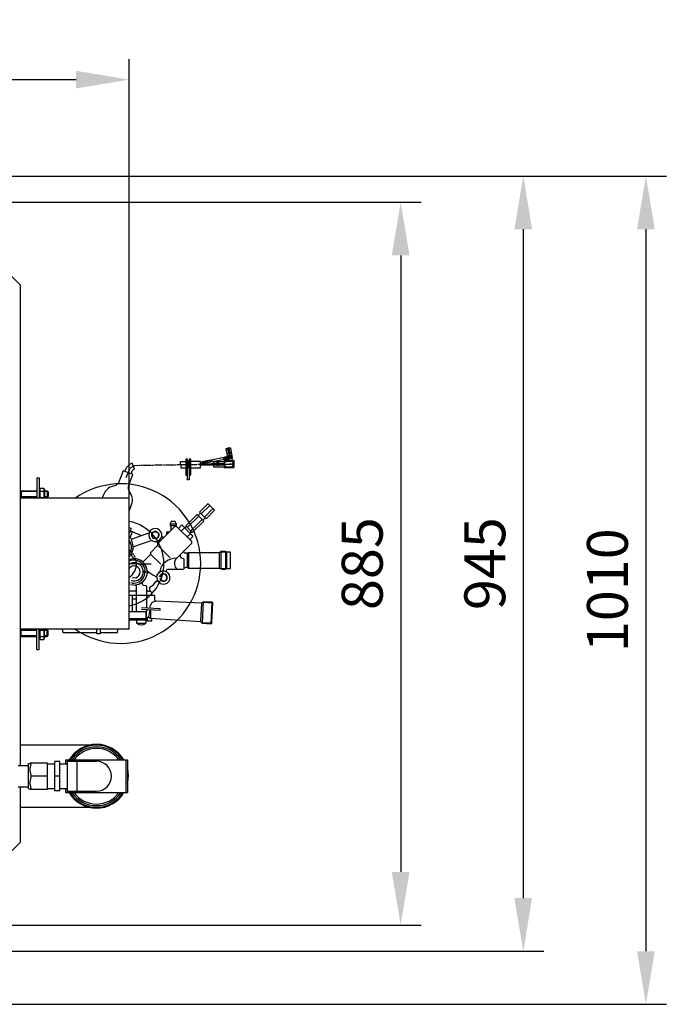
# Model space of a CAD drawing. Units: millimetres. Extents: x -430 to 3042, y 12953 to 16598.
# Drawn here: x 2251 to 3042, y 12956 to 14160 of the extents above; entities that cross this region are included whole.
import ezdxf

# ---------------------------------------------------------------- set-up
doc = ezdxf.new("R2010")
doc.units = ezdxf.units.MM
for name, color, linetype, lineweight in [('AM_5', 3, 'Continuous', 25), ('anbauteile dünn', 3, 'Continuous', 25), ('körperlinien dünn', 1, 'Continuous', 25)]:
    doc.layers.add(name, color=color, linetype=linetype, lineweight=lineweight)
doc.styles.get("Standard").update_dxf_attribs({"font": 'ARIAL.TTF'})
doc.dimstyles.new('AM_DIN$0', dxfattribs={"dimtxt": 50, "dimasz": 65, "dimexe": 25, "dimexo": 1, "dimgap": 15, "dimtad": 1, "dimdec": 0, "dimdsep": 46, "dimtxsty": 'STANDARD', "dimcen": 0, "dimclrd": 256, "dimclre": 256, "dimclrt": 2, "dimadec": 0, "dimazin": 2, "dimtp": 0.1, "dimtm": 0.1, "dimtfac": 0.71, "dimtdec": 0, "dimtmove": 0, "dimatfit": 3, "dimfxl": 1, "dimlwd": -1, "dimlwe": -1, "dimarcsym": 0})

# ---------------------------------------------------------------- blocks, each defined once
blk = doc.blocks.new('*D970')
at = {"layer": 'AM_5'}
for p, q in [((2152.1, 13936.6), (2742.3, 13936.6)), ((2717.3, 13871.6), (2717.3, 13117.6)), ((2152.1, 13052.6), (2742.3, 13052.6))]:
    blk.add_line(p, q, dxfattribs=at)
for points in [[(2706.4, 13871.6), (2728.1, 13871.6), (2717.3, 13936.6)], [(2706.4, 13117.6), (2728.1, 13117.6), (2717.3, 13052.6)]]:
    blk.add_solid(points, dxfattribs=at)
at = {"layer": 'DEFPOINTS', "color": 0}
for p in [(2151.1, 13936.6), (2151.1, 13052.6), (2717.3, 13052.6)]:
    blk.add_point(p, dxfattribs=at)
at = {"layer": 'AM_5', "color": 2, "insert": (2676.7, 13494.6), "char_height": 50, "attachment_point": 5, "rotation": 90}
blk.add_mtext('885', dxfattribs=at)
blk = doc.blocks.new('*D971')
at = {"layer": 'AM_5'}
for p, q in [((1557, 13968.6), (2892.3, 13968.6)), ((2867.3, 13903.6), (2867.3, 13085.6)), ((1554.2, 13020.6), (2892.3, 13020.6))]:
    blk.add_line(p, q, dxfattribs=at)
for points in [[(2856.4, 13903.6), (2878.1, 13903.6), (2867.3, 13968.6)], [(2856.4, 13085.6), (2878.1, 13085.6), (2867.3, 13020.6)]]:
    blk.add_solid(points, dxfattribs=at)
at = {"layer": 'DEFPOINTS', "color": 0}
for p in [(1556, 13968.6), (1553.2, 13020.6), (2867.3, 13020.6)]:
    blk.add_point(p, dxfattribs=at)
at = {"layer": 'AM_5', "color": 2, "insert": (2826.7, 13494.6), "char_height": 50, "attachment_point": 5, "rotation": 90}
blk.add_mtext('945', dxfattribs=at)
blk = doc.blocks.new('*D972')
at = {"layer": 'AM_5'}
for p, q in [((1557, 13968.6), (3042.3, 13968.6)), ((3017.3, 13903.6), (3017.3, 13020.6)), ((1425.5, 12955.6), (3042.3, 12955.6))]:
    blk.add_line(p, q, dxfattribs=at)
for points in [[(3006.4, 13903.6), (3028.1, 13903.6), (3017.3, 13968.6)], [(3006.4, 13020.6), (3028.1, 13020.6), (3017.3, 12955.6)]]:
    blk.add_solid(points, dxfattribs=at)
at = {"layer": 'DEFPOINTS', "color": 0}
for p in [(1556, 13968.6), (1424.5, 12955.6), (3017.3, 12955.6)]:
    blk.add_point(p, dxfattribs=at)
at = {"layer": 'AM_5', "color": 2, "insert": (2976.7, 13462.1), "char_height": 50, "attachment_point": 5, "rotation": 90}
blk.add_mtext('1010', dxfattribs=at)
blk = doc.blocks.new('*D959')
at = {"layer": 'AM_5'}
for p, q in [((465.2, 13575.6), (465.2, 14111.6)), ((2385.2, 13575.6), (2385.2, 14111.6)), ((530.2, 14086.6), (2320.2, 14086.6))]:
    blk.add_line(p, q, dxfattribs=at)
for points in [[(530.2, 14097.4), (530.2, 14075.8), (465.2, 14086.6)], [(2320.2, 14097.4), (2320.2, 14075.8), (2385.2, 14086.6)]]:
    blk.add_solid(points, dxfattribs=at)
at = {"layer": 'DEFPOINTS', "color": 0}
for p in [(2385.2, 14086.6), (465.2, 13574.6), (2385.2, 13574.6)]:
    blk.add_point(p, dxfattribs=at)
at = {"layer": 'AM_5', "color": 2, "insert": (1273.9, 14127.1), "char_height": 50, "attachment_point": 5}
blk.add_mtext('1920', dxfattribs=at)

msp = doc.modelspace()

# ---------------------------------------------------------------- linework, layer by layer
at = {"layer": 'anbauteile dünn'}
for p, q in [((2505.7, 13635.2), (2503.5, 13635.2)), ((2503.5, 13635.2), (2505.6, 13625)), ((2505.3, 13635.2), (2505.6, 13635.2)), ((2505.6, 13635.2), (2506.8, 13629.2)), ((2509.5, 13635.9), (2505.7, 13635.9)), ((2505.7, 13635.9), (2505.7, 13635.2)), ((2507, 13632.3), (2506.2, 13636.5)), ((2507, 13632), (2507.8, 13632.8)), ((2507.1, 13635.9), (2508.4, 13629.7)), ((2511.5, 13624.1), (2509.5, 13635.9)), ((2456.5, 13622.5), (2454.4, 13622.5)), ((2454.4, 13622.5), (2454.4, 13603)), ((2456.5, 13597), (2456.5, 13622.5)), ((2460.5, 13622.5), (2458.5, 13622.5)), ((2458.5, 13622.5), (2458.5, 13597)), ((2460.5, 13603.1), (2460.5, 13622.5)), ((2484.3, 13621.1), (2472.4, 13618.8)), ((2485.3, 13619.3), (2484.3, 13621.1)), ((2501.5, 13624.5), (2485.4, 13621.3)), ((2485.4, 13621.3), (2487, 13619.6)), ((2487, 13619.6), (2502.3, 13622.6)), ((2501, 13623.4), (2500.1, 13624.2)), ((2500.5, 13622.9), (2501, 13623.4)), ((2501, 13622.4), (2500.5, 13622.9)), ((2501, 13624.3), (2501.5, 13623.7)), ((2501, 13623.4), (2501.4, 13623.9)), ((2501.5, 13622.9), (2501, 13623.4)), ((2502, 13623.4), (2501, 13622.4)), ((2501.4, 13623.9), (2501.9, 13623.3)), ((2501.5, 13623.7), (2501.5, 13624.5)), ((2502.4, 13622.6), (2501.5, 13622.9)), ((2501.7, 13624.3), (2501.7, 13624.5)), ((2502, 13625.3), (2505.5, 13625.4)), ((2502, 13623.5), (2502, 13625.3)), ((2505, 13624.2), (2502, 13623.5)), ((2502.6, 13622.2), (2502, 13623.4)), ((2502.1, 13623.2), (2502.1, 13623.6)), ((2504.2, 13622.2), (2502.6, 13622.2)), ((2504.1, 13625.4), (2504.2, 13622.2)), ((2504.3, 13624.8), (2504.2, 13624.8)), ((2504.2, 13623.6), (2504.7, 13623.6)), ((2504.2, 13622.6), (2506.8, 13622.6)), ((2504.9, 13625), (2504.3, 13624.8)), ((2504.3, 13624.8), (2504.9, 13624.2)), ((2506.2, 13623.8), (2504.6, 13622.9)), ((2505.1, 13623.2), (2504.6, 13623.7)), ((2504.6, 13623.7), (2505.3, 13623.7)), ((2506.8, 13629.2), (2504.8, 13628.9)), ((2504.9, 13624.9), (2504.9, 13625.4)), ((2505.2, 13624.5), (2504.9, 13625)), ((2504.9, 13624.1), (2505.2, 13624.5)), ((2505.3, 13623.7), (2504.9, 13624.1)), ((2505.6, 13624.8), (2505, 13624.8)), ((2506.6, 13625.1), (2505.1, 13623.9)), ((2505.1, 13623.9), (2505.5, 13623.4)), ((2505.5, 13624.2), (2505.2, 13624.5)), ((2505.7, 13622.8), (2505.4, 13622.8)), ((2505.5, 13625.5), (2505.7, 13625.5)), ((2509.8, 13625.1), (2505.5, 13624.2)), ((2505.5, 13624.2), (2505.7, 13623.9)), ((2505.5, 13623.4), (2506, 13623.1)), ((2505.6, 13625.1), (2507, 13625.1)), ((2505.6, 13625), (2505.9, 13625)), ((2505.7, 13623.9), (2506.2, 13624.1)), ((2505.8, 13623.9), (2505.8, 13623.6)), ((2506, 13623.1), (2506, 13622.9)), ((2506, 13622.9), (2507, 13622.5)), ((2506.2, 13632.3), (2507, 13632.3)), ((2506.2, 13623.8), (2506.2, 13623.8)), ((2506.4, 13622.7), (2506.2, 13623.8)), ((2507.3, 13624.1), (2506.3, 13627.4)), ((2506.3, 13627.4), (2506.8, 13627.4)), ((2506.8, 13627.4), (2509.6, 13627.9)), ((2506.8, 13625.9), (2509.7, 13625.9)), ((2508.1, 13626.7), (2507, 13632)), ((2507, 13622.5), (2507.6, 13623.7)), ((2507.1, 13632.3), (2507.1, 13632)), ((2507.6, 13623.7), (2507.3, 13624.1)), ((2507.6, 13623.8), (2510.1, 13623.8)), ((2508.4, 13629.7), (2510.6, 13629.7)), ((2509.6, 13627.9), (2509.9, 13623.8)), ((2510.1, 13623.8), (2510.6, 13623.3)), ((2510.6, 13623.3), (2511.5, 13623.4)), ((2511.5, 13623.4), (2511.5, 13624.1)), ((2385.4, 13610.2), (2381.2, 13599.4)), ((2387.4, 13612.5), (2386.2, 13610.9)), ((2388.5, 13613.1), (2388.3, 13612.8)), ((2391.1, 13614.2), (2388.5, 13613.1)), ((2391.7, 13610.4), (2388.8, 13617.6)), ((2398, 13614.5), (2391.1, 13614.2)), ((2401, 13614.5), (2399, 13614.5)), ((2412, 13614.7), (2402, 13614.7)), ((2415, 13614.7), (2413, 13614.7)), ((2426, 13614.9), (2416, 13614.9)), ((2429, 13615), (2427, 13615)), ((2440, 13615.1), (2430, 13615.1)), ((2443, 13615.2), (2441, 13615.2)), ((2454, 13615.4), (2444, 13615.4)), ((2447.9, 13615.4), (2448, 13616.7)), ((2448, 13616.7), (2448.1, 13619.4)), ((2448.1, 13619.4), (2457, 13619.4)), ((2457, 13611.4), (2448.5, 13611.4)), ((2457.5, 13615.5), (2455, 13615.5)), ((2456.5, 13620.5), (2458.5, 13620.5)), ((2457, 13619.4), (2457, 13611.4)), ((2457.6, 13611.9), (2457, 13611.9)), ((2457.2, 13619.1), (2457.2, 13619.2)), ((2457.7, 13619.7), (2457.3, 13612.3)), ((2457.3, 13612.3), (2457.9, 13611.7)), ((2457.4, 13619.3), (2457.4, 13611.9)), ((2472.4, 13619.7), (2457.7, 13619.7)), ((2457.9, 13611.7), (2472.4, 13611.7)), ((2468, 13615.6), (2458.5, 13615.6)), ((2471, 13615.8), (2469, 13615.8)), ((2472.4, 13611.7), (2472.4, 13619.7)), ((2472.4, 13616.9), (2484.3, 13616.9)), ((2472.4, 13615.8), (2477, 13615.8)), ((2484.5, 13614.9), (2472.4, 13614.9)), ((2483.4, 13619.9), (2473.5, 13618)), ((2473.5, 13617), (2485.3, 13619.3)), ((2484.3, 13616.9), (2484.5, 13614.9)), ((2484.5, 13620.3), (2484.5, 13620)), ((2494.7, 13616.1), (2485, 13616.1)), ((2485.7, 13615.1), (2485.7, 13617.1)), ((2485.7, 13617.1), (2492.4, 13617.1)), ((2492.4, 13615.1), (2485.7, 13615.1)), ((2501.5, 13619.2), (2488.5, 13619.2)), ((2488.5, 13619.2), (2488.5, 13613.2)), ((2488.5, 13613.2), (2501.5, 13613.2)), ((2492.4, 13614.5), (2492.4, 13617.8)), ((2492.4, 13617.8), (2494.4, 13617.8)), ((2494.4, 13614.5), (2492.4, 13614.5)), ((2494.4, 13617.8), (2495.2, 13617.3)), ((2495.5, 13615.2), (2494.4, 13614.5)), ((2494.7, 13614.7), (2494.7, 13617.6)), ((2495.3, 13616.6), (2494.7, 13616.6)), ((2495.3, 13615.8), (2494.7, 13615.8)), ((2495.2, 13617.3), (2501.4, 13617.3)), ((2495.3, 13617.3), (2495.3, 13615.2)), ((2500.3, 13616.3), (2495.3, 13616.3)), ((2501.3, 13615.2), (2495.5, 13615.2)), ((2501.3, 13615.9), (2501.3, 13615.1)), ((2504, 13619.6), (2501.4, 13617.6)), ((2501.4, 13617.6), (2501.4, 13615.9)), ((2513.5, 13620.6), (2501.5, 13620.6)), ((2501.5, 13620.6), (2501.5, 13615.9)), ((2501.5, 13615.9), (2501.5, 13612.3)), ((2501.5, 13614.9), (2503.9, 13613.2)), ((2501.5, 13612.3), (2513.5, 13612.3)), ((2502.3, 13616.4), (2510, 13616.4)), ((2503.9, 13613.2), (2510.9, 13613.2)), ((2510.9, 13619.6), (2504, 13619.6)), ((2511.9, 13618.6), (2510.9, 13619.6)), ((2510.9, 13613.2), (2512, 13614.3)), ((2511.9, 13617.2), (2511.9, 13618.6)), ((2512.3, 13616.7), (2511.9, 13617.2)), ((2512, 13614.3), (2512, 13616)), ((2512, 13616), (2512.3, 13616)), ((2512.3, 13616), (2512.3, 13616.5)), ((2512.3, 13616.5), (2513.5, 13616.5)), ((2513.5, 13612.3), (2513.5, 13620.6)), ((2272.2, 13599.5), (2272.2, 13574.6)), ((2272.2, 13599.5), (2275.2, 13599.5)), ((2275.2, 13599.5), (2275.2, 13574.6)), ((2377.9, 13608.2), (2372, 13593.3)), ((2388.9, 13604), (2377.9, 13608.2)), ((2384.6, 13590.8), (2389.5, 13603.5)), ((2389.5, 13603.5), (2388.9, 13604)), ((2454.4, 13603), (2456.5, 13603)), ((2458.5, 13597), (2456.5, 13597)), ((2458.5, 13603.1), (2460.5, 13603.1)), ((2276.2, 13587), (2275.2, 13585.3)), ((2275.2, 13585.3), (2275.2, 13574.6)), ((2276.2, 13587), (2280.7, 13587)), ((2280.7, 13587), (2281.7, 13585.3)), ((2281.7, 13585.3), (2281.7, 13574.6)), ((2368.8, 13590.3), (2361.5, 13588)), ((2372, 13593.3), (2368.8, 13590.3)), ((2253, 13583.5), (2252.2, 13582.7)), ((2252.2, 13576.3), (2252.2, 13582.7)), ((2272.2, 13582.7), (2252.2, 13582.7)), ((2252.2, 13576.3), (2253, 13575.5)), ((2272.2, 13576.3), (2252.2, 13576.3)), ((2253, 13583.5), (2272.2, 13583.5)), ((2253, 13583.5), (2253, 13575.5)), ((2272.2, 13575.5), (2253, 13575.5)), ((2276.2, 13583.3), (2280.7, 13583.3)), ((2276.2, 13575.7), (2280.7, 13575.7)), ((2281.7, 13583.5), (2285, 13583.5)), ((2285.7, 13582.7), (2281.7, 13582.7)), ((2285.7, 13576.3), (2281.7, 13576.3)), ((2285, 13575.5), (2281.7, 13575.5)), ((2286.2, 13582.3), (2285, 13583.5)), ((2285, 13583.5), (2285, 13575.5)), ((2286.2, 13576.8), (2285, 13575.5)), ((2286.2, 13582.3), (2286.2, 13576.8)), ((2352.6, 13575.9), (2352.1, 13574.6)), ((2385.2, 13558.9), (2388.8, 13569.1)), ((2481.4, 13567.8), (2471.2, 13557.5)), ((2483.7, 13565.9), (2473.1, 13555.6)), ((2477.2, 13551.6), (2487.6, 13562)), ((2482.1, 13567.5), (2481.4, 13567.8)), ((2489.6, 13560), (2482.1, 13567.5)), ((2454.3, 13540.9), (2468.2, 13554.8)), ((2470.3, 13552.8), (2456.3, 13538.9)), ((2460.4, 13534.8), (2474.3, 13548.7)), ((2468.2, 13554.8), (2473.5, 13549.5)), ((2472.3, 13556.4), (2469.5, 13553.6)), ((2471.2, 13557.5), (2476.3, 13552.4)), ((2473.5, 13549.5), (2476.4, 13546.7)), ((2475.1, 13547.9), (2478, 13550.8)), ((2476.3, 13552.4), (2479.2, 13549.5)), ((2479.2, 13549.5), (2489.6, 13560)), ((2385.2, 13538.7), (2387.2, 13538)), ((2387.2, 13538), (2386.6, 13534.9)), ((2441.2, 13540.2), (2420, 13519)), ((2436.5, 13546.3), (2435.4, 13543.7)), ((2435.4, 13543.7), (2435.4, 13541.4)), ((2442.8, 13542.9), (2435.4, 13542.9)), ((2435.4, 13541.4), (2442.9, 13541.4)), ((2436.1, 13541.4), (2436.1, 13535)), ((2441.6, 13546.3), (2436.5, 13546.3)), ((2443, 13540.2), (2441.2, 13540.2)), ((2442.9, 13542.7), (2441.6, 13546.3)), ((2442.1, 13540.2), (2442.1, 13541.4)), ((2442.9, 13541.4), (2442.9, 13542.7)), ((2461.7, 13521.5), (2443, 13540.2)), ((2445.4, 13537.8), (2449.6, 13541.9)), ((2452.9, 13538.6), (2448.7, 13534.4)), ((2449.6, 13541.9), (2462, 13529.6)), ((2455.2, 13540), (2453.2, 13538.4)), ((2462.4, 13532.8), (2454.3, 13540.9)), ((2476.4, 13546.7), (2462.4, 13532.8)), ((2386.6, 13534.9), (2385.2, 13532.1)), ((2385.4, 13533.4), (2385.2, 13532.8)), ((2385.4, 13533.4), (2385.4, 13533.4)), ((2386.3, 13526.5), (2389.1, 13533.7)), ((2386.6, 13534.7), (2398.2, 13529.8)), ((2387.6, 13525.1), (2388.9, 13525.1)), ((2387.8, 13524.8), (2388, 13522.7)), ((2387.9, 13524.7), (2409.1, 13532.1)), ((2387.9, 13524.6), (2387.9, 13524.7)), ((2388.1, 13524.8), (2388.1, 13524.5)), ((2398.2, 13529.8), (2399.3, 13528.7)), ((2398.4, 13529.5), (2398.2, 13528.3)), ((2398.8, 13529.2), (2398.4, 13529.2)), ((2409.1, 13532.1), (2409.4, 13531.9)), ((2413.3, 13531.2), (2412.5, 13531.3)), ((2412.5, 13531.3), (2412.5, 13528.7)), ((2412.5, 13528.7), (2413.5, 13527.5)), ((2413.2, 13528.5), (2412.5, 13528.3)), ((2413.5, 13531.6), (2412.8, 13531.6)), ((2412.8, 13531.6), (2412.8, 13531.5)), ((2412.8, 13531.5), (2413.3, 13531.2)), ((2412.8, 13531.5), (2412.8, 13531.3)), ((2412.9, 13531.6), (2412.9, 13531.7)), ((2413.7, 13532.8), (2413, 13531.7)), ((2413, 13531.7), (2413.5, 13531.5)), ((2413, 13528.2), (2413, 13527.3)), ((2413.2, 13532.1), (2413.3, 13532.1)), ((2414.7, 13526.1), (2413.2, 13528.3)), ((2413.3, 13532.1), (2413.5, 13532)), ((2413.5, 13532), (2413.3, 13532.1)), ((2413.3, 13527.1), (2413.8, 13527.4)), ((2413.5, 13532.4), (2413.7, 13532.4)), ((2413.5, 13532), (2413.5, 13531.7)), ((2413.5, 13527.6), (2414.7, 13525.4)), ((2413.5, 13527.5), (2413.5, 13527.6)), ((2417.2, 13534.3), (2413.7, 13532.8)), ((2413.7, 13532.4), (2413.9, 13532.2)), ((2413.7, 13532.4), (2413.7, 13532.4)), ((2413.8, 13532.9), (2414.1, 13532.6)), ((2414, 13527.1), (2413.8, 13527)), ((2413.9, 13532.8), (2413.9, 13532.8)), ((2414, 13526.5), (2414.1, 13526.2)), ((2414.1, 13526.2), (2414, 13526.5)), ((2414.3, 13533.1), (2414.3, 13533.1)), ((2414.4, 13533.1), (2414.4, 13533)), ((2414.4, 13533), (2414.4, 13533.1)), ((2414.4, 13533), (2414.6, 13533)), ((2414.6, 13532.9), (2414.5, 13533.2)), ((2414.6, 13533.3), (2414.6, 13533.3)), ((2419.1, 13525.3), (2414.6, 13525.3)), ((2414.7, 13533.2), (2414.7, 13533.2)), ((2414.7, 13525.4), (2414.7, 13526.1)), ((2414.7, 13525.5), (2414.7, 13525.5)), ((2414.8, 13533.5), (2414.8, 13533.3)), ((2414.8, 13533.3), (2414.8, 13533.5)), ((2414.8, 13526), (2414.9, 13526)), ((2414.9, 13533.3), (2414.9, 13533.1)), ((2414.9, 13526), (2418, 13525.5)), ((2415.2, 13533.4), (2415.3, 13533.4)), ((2415.4, 13533.4), (2415.5, 13533.6)), ((2415.5, 13533.6), (2415.5, 13533.6)), ((2415.8, 13534.1), (2415.8, 13534.1)), ((2415.8, 13533.6), (2418.5, 13533.6)), ((2415.8, 13525.3), (2415.8, 13525.5)), ((2415.8, 13525.5), (2416.3, 13525.5)), ((2420.5, 13531.9), (2417.2, 13534.3)), ((2418, 13525.5), (2420.1, 13526.2)), ((2418.5, 13533.6), (2418.3, 13533.6)), ((2418.5, 13533.5), (2418.5, 13533.6)), ((2418.9, 13533.1), (2418.9, 13533.1)), ((2420.8, 13527.7), (2419.1, 13525.3)), ((2419.3, 13525.6), (2419.1, 13525.8)), ((2419.4, 13525.8), (2419.3, 13525.9)), ((2419.3, 13525.9), (2419.4, 13525.7)), ((2419.4, 13525.8), (2419.4, 13525.7)), ((2419.4, 13525.7), (2419.4, 13525.8)), ((2419.5, 13533.3), (2419.5, 13533.3)), ((2419.5, 13532.6), (2419.5, 13532.6)), ((2419.8, 13533.2), (2419.6, 13532.9)), ((2419.6, 13532.5), (2419.6, 13532.5)), ((2419.6, 13526.1), (2419.6, 13526.1)), ((2419.7, 13526.2), (2419.7, 13526.2)), ((2419.8, 13533.2), (2419.8, 13533.2)), ((2419.8, 13532.7), (2419.8, 13533.2)), ((2419.9, 13532.4), (2419.9, 13532.4)), ((2419.9, 13526.6), (2420.1, 13526.6)), ((2420, 13533), (2420, 13532.9)), ((2420.1, 13526.6), (2421, 13528)), ((2420.1, 13526.2), (2420.1, 13526.2)), ((2421.2, 13530.7), (2420.2, 13530.7)), ((2420.3, 13532.6), (2420.3, 13532.6)), ((2420.3, 13532.6), (2420.3, 13532.4)), ((2420.4, 13532.1), (2420.9, 13532.4)), ((2420.9, 13531.4), (2420.4, 13532.1)), ((2420.4, 13527), (2420.6, 13527)), ((2420.5, 13527.2), (2420.7, 13527.2)), ((2420.6, 13532.2), (2420.7, 13532.3)), ((2420.7, 13532.3), (2420.6, 13532.2)), ((2420.6, 13527), (2420.8, 13527)), ((2420.8, 13527), (2420.6, 13527)), ((2420.7, 13531.6), (2421.4, 13531.6)), ((2420.7, 13527.2), (2421, 13527.2)), ((2421, 13527.2), (2420.7, 13527.2)), ((2420.8, 13527.7), (2420.8, 13527.7)), ((2421.2, 13527.4), (2420.8, 13527.7)), ((2421.5, 13531.5), (2421, 13531.2)), ((2421, 13531.2), (2421.5, 13531.4)), ((2421, 13527.9), (2421, 13527.9)), ((2421.1, 13531), (2421.6, 13531)), ((2421.1, 13528.3), (2421.5, 13528)), ((2421.7, 13530.8), (2421.2, 13530.4)), ((2421.2, 13527.2), (2421.2, 13527.4)), ((2421.3, 13531.6), (2421.3, 13531.7)), ((2421.4, 13531.6), (2421.4, 13531.5)), ((2421.5, 13531.4), (2421.5, 13531.5)), ((2424.9, 13528.2), (2426.6, 13526.8)), ((2426.6, 13526.8), (2427.8, 13526.8)), ((2434.1, 13533.1), (2430.9, 13533.1)), ((2431.1, 13530.1), (2431.1, 13533.1)), ((2431.1, 13533.1), (2434.1, 13533.1)), ((2455.9, 13527.3), (2460, 13531.2)), ((2463.1, 13528), (2459.3, 13523.9)), ((2459.7, 13531.2), (2460.3, 13531.2)), ((2459.8, 13531.3), (2461.5, 13533.6)), ((2460, 13531.5), (2459.8, 13531.3)), ((2462, 13529.6), (2463.1, 13528)), ((2412.9, 13522.8), (2389.3, 13514.6)), ((2402, 13519), (2402, 13519.3)), ((2420, 13516.9), (2411.1, 13507.8)), ((2418.8, 13521.8), (2420, 13520.6)), ((2420, 13520.6), (2420, 13516.9)), ((2420.5, 13516.6), (2435.3, 13501.8)), ((2441.9, 13499.8), (2461.7, 13519.7)), ((2461.7, 13519.7), (2461.7, 13521.5)), ((2390.9, 13505.2), (2389.8, 13506.9)), ((2392.3, 13502.7), (2391.4, 13504.5)), ((2393.5, 13499.3), (2392.8, 13501.6)), ((2410.8, 13505.4), (2402.7, 13497.4)), ((2411.1, 13507.8), (2410.8, 13505.4)), ((2411, 13506.8), (2424, 13493.8)), ((2443, 13500.9), (2442.8, 13501.2)), ((2447.6, 13505.5), (2447.7, 13503.3)), ((2447.7, 13503.3), (2448.6, 13501.9)), ((2448.6, 13501.9), (2451.6, 13500.8)), ((2451.6, 13500.8), (2452.2, 13499.9)), ((2452.2, 13508.6), (2452.2, 13510.2)), ((2453.4, 13507.4), (2452.2, 13508.6)), ((2456.5, 13507.4), (2453.4, 13507.4)), ((2455.9, 13507), (2455.9, 13490.5)), ((2457.9, 13508), (2456.5, 13507.4)), ((2495.6, 13508), (2457.9, 13508)), ((2458.1, 13489.9), (2458.1, 13507.4)), ((2495.1, 13508), (2495.1, 13489.2)), ((2497.9, 13509.6), (2495.6, 13508)), ((2497, 13509), (2497, 13508.8)), ((2509.2, 13508.7), (2497.1, 13508.7)), ((2497.1, 13508.7), (2497.1, 13488.5)), ((2503.1, 13509.6), (2497.9, 13509.6)), ((2504.9, 13508.7), (2503.1, 13509.6)), ((2503.6, 13488), (2503.6, 13509.4)), ((2504.6, 13488.5), (2504.6, 13508.7)), ((2509.2, 13488.5), (2509.2, 13508.7)), ((2385.2, 13494.5), (2386.7, 13494.5)), ((2387.9, 13494.6), (2395.9, 13494.6)), ((2394.1, 13495.5), (2393.5, 13499.3)), ((2394, 13496.9), (2394, 13495.5)), ((2394.2, 13495.2), (2396.5, 13494.6)), ((2396, 13494.5), (2398, 13494.5)), ((2399, 13494.5), (2401.3, 13494.5)), ((2402.7, 13497.4), (2401.1, 13497.2)), ((2402, 13494.5), (2412, 13494.5)), ((2419.6, 13498.1), (2420, 13498.1)), ((2452.2, 13499.9), (2452.2, 13489.3)), ((2452.2, 13489.3), (2452.6, 13488.9)), ((2457.5, 13489.2), (2495.2, 13489.2)), ((2496.5, 13488.5), (2509.2, 13488.5)), ((2388.7, 13477.6), (2393.2, 13477.4)), ((2404.4, 13485.6), (2403, 13484.6)), ((2403, 13484.6), (2403.9, 13483.7)), ((2403.9, 13483.7), (2405.5, 13484.4)), ((2405.5, 13484.5), (2404.4, 13485.6)), ((2407.2, 13482.6), (2408.5, 13483.6)), ((2407.3, 13486.1), (2408.6, 13484.8)), ((2407.8, 13483), (2407.3, 13483.1)), ((2408.5, 13483.6), (2410, 13483.6)), ((2409, 13484.6), (2410.4, 13483.2)), ((2410.4, 13483.2), (2413.9, 13480.9)), ((2413.9, 13480.9), (2418.6, 13478.5)), ((2415.3, 13480.2), (2415.3, 13479.9)), ((2417.5, 13479), (2419, 13479.5)), ((2418.6, 13478.5), (2419.2, 13476.8)), ((2421.4, 13483.4), (2418.9, 13481)), ((2418.9, 13481), (2418.9, 13479.4)), ((2419, 13479.5), (2422.4, 13485.1)), ((2420.8, 13482.4), (2420.5, 13482.7)), ((2420.5, 13482.6), (2420.5, 13482.6)), ((2420.5, 13482.5), (2420.5, 13482.5)), ((2422.1, 13484.4), (2422.1, 13484.4)), ((2422.3, 13484.2), (2422.3, 13483.9)), ((2422.4, 13478.5), (2423, 13479.9)), ((2422.5, 13478.8), (2422.9, 13478.4)), ((2424.8, 13481.1), (2422.6, 13478.4)), ((2423, 13476.6), (2422.6, 13476.4)), ((2422.7, 13479.3), (2422.7, 13479.3)), ((2422.7, 13476.2), (2423.2, 13476.2)), ((2423.2, 13476.2), (2422.7, 13476.1)), ((2422.9, 13479.7), (2422.9, 13479.7)), ((2423, 13479.9), (2423, 13480.1)), ((2423.6, 13479.6), (2423, 13480)), ((2423.1, 13480.2), (2423.4, 13480.2)), ((2423.8, 13480.6), (2423.4, 13480.6)), ((2423.4, 13480.2), (2423.6, 13480.2)), ((2423.4, 13480.2), (2423.6, 13480.2)), ((2423.6, 13480.2), (2423.6, 13479.7)), ((2424, 13480.7), (2423.8, 13481)), ((2423.8, 13481), (2424, 13480.4)), ((2424, 13480.4), (2423.8, 13480.6)), ((2423.8, 13480.6), (2423.8, 13480.6)), ((2424.2, 13481.4), (2424.2, 13481)), ((2424.2, 13481), (2424.5, 13480.8)), ((2424.5, 13481.3), (2424.5, 13481.6)), ((2424.5, 13481.1), (2424.5, 13481.3)), ((2424.5, 13481.3), (2424.5, 13481.1)), ((2424.5, 13480.8), (2424.5, 13481.1)), ((2424.7, 13481.7), (2424.7, 13481.5)), ((2424.7, 13481.5), (2425, 13481.1)), ((2424.7, 13481.4), (2424.7, 13481.4)), ((2428.4, 13481.9), (2424.8, 13481.1)), ((2425, 13481.1), (2424.8, 13481.8)), ((2426.8, 13481.5), (2426.8, 13481.5)), ((2429.5, 13481.6), (2427, 13481.6)), ((2429.8, 13481.5), (2428.4, 13481.9)), ((2429.1, 13481.3), (2428.8, 13481.3)), ((2429.3, 13481), (2429.3, 13481.6)), ((2429.4, 13481.6), (2429.4, 13481.6)), ((2429.6, 13481.2), (2429.6, 13481.2)), ((2429.7, 13481), (2429.7, 13481.6)), ((2431.1, 13479.1), (2429.7, 13481)), ((2430, 13481.2), (2429.9, 13480.8)), ((2429.9, 13481), (2429.9, 13481.1)), ((2429.9, 13480.8), (2429.9, 13480.8)), ((2430, 13481.4), (2430, 13481.2)), ((2430.1, 13484.9), (2430.8, 13484.9)), ((2430.2, 13480.4), (2430.2, 13480.8)), ((2430.3, 13480.8), (2430.3, 13480.8)), ((2430.6, 13480.3), (2430.3, 13480.3)), ((2430.4, 13480.8), (2430.4, 13481.1)), ((2430.6, 13480.4), (2430.6, 13480.4)), ((2430.6, 13479.8), (2430.6, 13480.3)), ((2431, 13479.3), (2430.7, 13479.6)), ((2430.8, 13486.4), (2432, 13487.9)), ((2430.8, 13484.6), (2430.8, 13486.4)), ((2431.4, 13479.7), (2431, 13479.3)), ((2431.1, 13476.4), (2431.1, 13479.1)), ((2431.1, 13478.6), (2431.7, 13478.8)), ((2431.1, 13476.3), (2431.1, 13476.4)), ((2431.6, 13476.4), (2431.1, 13476.4)), ((2432, 13487.9), (2451.6, 13487.9)), ((2385.9, 13469.7), (2385.2, 13469.7)), ((2389, 13470.8), (2387.1, 13471.2)), ((2387.1, 13469.1), (2392.7, 13468.4)), ((2392.7, 13468.4), (2393.7, 13467.4)), ((2393.7, 13467.4), (2393.6, 13456.1)), ((2401.6, 13469), (2401.6, 13472.3)), ((2402.7, 13467.9), (2401.6, 13469)), ((2405.8, 13467.6), (2402.7, 13467.9)), ((2406.7, 13466.6), (2405.8, 13467.6)), ((2406.7, 13440.3), (2406.7, 13466.6)), ((2410.6, 13466), (2414.8, 13468.9)), ((2410.6, 13461.8), (2410.6, 13466)), ((2414.8, 13468.9), (2418, 13473.3)), ((2418, 13473.3), (2419.8, 13473.3)), ((2419.8, 13473.3), (2419.8, 13473.3)), ((2420, 13473.6), (2420, 13473.6)), ((2422.8, 13475.9), (2423.3, 13476)), ((2423, 13475.4), (2423, 13475.2)), ((2423.3, 13475.2), (2423.3, 13475.2)), ((2425.9, 13473), (2423.3, 13475.2)), ((2423.5, 13475.5), (2423.5, 13475.4)), ((2423.5, 13475), (2423.7, 13475.1)), ((2424, 13474.8), (2424, 13474.7)), ((2424.2, 13474.3), (2424.2, 13474.3)), ((2424.3, 13474.5), (2424.3, 13474.3)), ((2424.5, 13474.2), (2424.5, 13473.8)), ((2424.5, 13473.8), (2424.8, 13474.1)), ((2424.6, 13474.2), (2424.6, 13474.2)), ((2424.8, 13474), (2424.8, 13473.9)), ((2425, 13473.8), (2425, 13474)), ((2425.1, 13473.9), (2425.1, 13473.9)), ((2425.9, 13473.6), (2425.9, 13473.6)), ((2425.9, 13473.1), (2426.4, 13473.5)), ((2428.3, 13473.1), (2428.3, 13473.6)), ((2429.1, 13473.9), (2429.4, 13473.5)), ((2429.4, 13473.7), (2429.2, 13474)), ((2429.2, 13474), (2429.4, 13473.8)), ((2429.4, 13473.8), (2429.4, 13473.7)), ((2429.4, 13473.7), (2429.4, 13473.8)), ((2429.6, 13474.2), (2429.6, 13474.2)), ((2429.9, 13474.2), (2429.9, 13474.2)), ((2430.2, 13474.5), (2430, 13474.5)), ((2430.2, 13474.5), (2430.2, 13474.5)), ((2430.4, 13474.3), (2430.2, 13474.5)), ((2430.5, 13475.1), (2431, 13474.9)), ((2430.7, 13475.3), (2430.6, 13475.3)), ((2430.9, 13475.5), (2430.7, 13475.5)), ((2431, 13475.2), (2430.7, 13475.3)), ((2430.7, 13475.3), (2431, 13475.2)), ((2430.9, 13475.7), (2430.9, 13476.1)), ((2431.1, 13475.4), (2430.9, 13475.5)), ((2430.9, 13475.5), (2431.1, 13475.4)), ((2431, 13474.9), (2431, 13475.2)), ((2431.1, 13475.1), (2431.1, 13475.4)), ((2392.4, 13460.8), (2385.2, 13460.8)), ((2416.6, 13455.7), (2385.2, 13455.7)), ((2389.1, 13435.7), (2389.1, 13455.7)), ((2393.6, 13461.8), (2392.4, 13460.8)), ((2393.6, 13456.1), (2393.6, 13435.7)), ((2413, 13459.4), (2410.6, 13461.8)), ((2412.3, 13455.7), (2413, 13456.7)), ((2413, 13456.7), (2413, 13459.4)), ((2416.6, 13449.8), (2416.6, 13455.7)), ((2389.1, 13451.4), (2393.6, 13451.4)), ((2423.2, 13439.4), (2400.1, 13440.6)), ((2417.7, 13448.7), (2416.6, 13449.8)), ((2473.9, 13446.3), (2417.7, 13448.7)), ((2473.5, 13446.3), (2472.3, 13424)), ((2475.6, 13447.9), (2473.9, 13446.3)), ((2475.6, 13447.9), (2474.4, 13421.9)), ((2487.6, 13446.4), (2474.8, 13447.1)), ((2486.6, 13447.5), (2475.6, 13447.9)), ((2485.5, 13421.2), (2486.8, 13447.2)), ((2486.4, 13422.1), (2487.6, 13446.5)), ((2487.6, 13446.5), (2486.6, 13447.5)), ((2406.1, 13435.7), (2385.2, 13435.7)), ((2400.1, 13438.8), (2423.2, 13437.8)), ((2405.9, 13427.6), (2406.7, 13438.5)), ((2406.1, 13421.9), (2406.1, 13435.7)), ((2406.1, 13429.6), (2409, 13429.1)), ((2407.6, 13424.2), (2407.5, 13429.4)), ((2409, 13429.1), (2410.9, 13427.9)), ((2411.1, 13438.3), (2411.1, 13427.8)), ((2423.2, 13437.8), (2423.2, 13439.4)), ((2385.2, 13427.7), (2406.3, 13427.7)), ((2385.2, 13425.8), (2406.3, 13425.8)), ((2386, 13425.8), (2386, 13427.7)), ((2394.1, 13425.8), (2394.1, 13422)), ((2394.4, 13421.8), (2406, 13421.8)), ((2396.7, 13427.7), (2396.7, 13425.8)), ((2403.5, 13425.8), (2403.5, 13427.7)), ((2412.6, 13424.2), (2407.6, 13424.2)), ((2410.9, 13427.9), (2472.3, 13424)), ((2412.6, 13427.8), (2412.6, 13424.2)), ((2472.3, 13424), (2474.6, 13421.7)), ((2473.5, 13422.8), (2486.1, 13422.1)), ((2474.6, 13421.7), (2485.5, 13421.2)), ((2485.5, 13421.2), (2486.4, 13422.1)), ((2486.1, 13422.1), (2486.2, 13422)), ((2252.2, 13412.7), (2253, 13413.5)), ((2252.2, 13412.7), (2252.2, 13406.3)), ((2272.2, 13412.7), (2252.2, 13412.7)), ((2253, 13405.5), (2252.2, 13406.3)), ((2272.2, 13406.3), (2252.2, 13406.3)), ((2253, 13405.5), (2253, 13413.5)), ((2272.2, 13413.5), (2253, 13413.5)), ((2253, 13405.5), (2272.2, 13405.5)), ((2272.2, 13389.5), (2272.2, 13414.6)), ((2275.2, 13389.5), (2275.2, 13414.6)), ((2275.2, 13403.8), (2275.2, 13414.6)), ((2276.2, 13413.3), (2280.7, 13413.3)), ((2276.2, 13405.7), (2280.7, 13405.7)), ((2281.7, 13403.8), (2281.7, 13414.6)), ((2285, 13413.5), (2281.7, 13413.5)), ((2285.7, 13412.7), (2281.7, 13412.7)), ((2285.7, 13406.3), (2281.7, 13406.3)), ((2281.7, 13405.5), (2285, 13405.5)), ((2285, 13405.5), (2285, 13413.5)), ((2286.2, 13412.3), (2285, 13413.5)), ((2286.2, 13406.8), (2285, 13405.5)), ((2286.2, 13406.8), (2286.2, 13412.3)), ((2303.1, 13414.6), (2303.2, 13414.3)), ((2303.2, 13414.3), (2303.9, 13410.6)), ((2303.9, 13410.6), (2345.6, 13410.6)), ((2345.6, 13408.6), (2345.6, 13414.6)), ((2349.6, 13408.6), (2345.6, 13408.6)), ((2349.6, 13414.6), (2349.6, 13408.6)), ((2349.6, 13410.6), (2371, 13410.6)), ((2371, 13410.6), (2371.3, 13414.6)), ((2276.2, 13402), (2275.2, 13403.8)), ((2276.2, 13402), (2280.7, 13402)), ((2280.7, 13402), (2281.7, 13403.8)), ((2272.2, 13389.5), (2275.2, 13389.5)), ((2249.4, 13247.6), (2262.2, 13247.6)), ((2262.2, 13219.1), (2262.2, 13250.1)), ((2285.2, 13250.6), (2263.9, 13250.6)), ((2285.2, 13218.6), (2285.2, 13250.6)), ((2285.2, 13249.6), (2294.2, 13249.6)), ((2300.2, 13252.6), (2294.2, 13252.6)), ((2294.2, 13216.6), (2294.2, 13252.6)), ((2300.2, 13216.6), (2300.2, 13252.6)), ((2300.2, 13249.6), (2309.2, 13249.6)), ((2307.2, 13254.6), (2383.2, 13254.6)), ((2307.2, 13254.6), (2307.2, 13249.6)), ((2309.2, 13254.6), (2309.2, 13214.6)), ((2309.2, 13252.9), (2345.2, 13252.9)), ((2321.2, 13252.9), (2321.2, 13216.3)), ((2381.2, 13254.6), (2381.2, 13214.6)), ((2383.2, 13254.6), (2383.2, 13214.6)), ((2285.2, 13234.6), (2265.2, 13234.6)), ((2300.2, 13234.6), (2294.2, 13234.6)), ((2249.4, 13221.5), (2262.2, 13221.5)), ((2263.9, 13218.6), (2285.2, 13218.6)), ((2285.2, 13219.6), (2294.2, 13219.6)), ((2300.2, 13216.6), (2294.2, 13216.6)), ((2300.2, 13219.6), (2309.2, 13219.6)), ((2307.2, 13219.6), (2307.2, 13214.6)), ((2307.2, 13214.6), (2383.2, 13214.6)), ((2309.2, 13216.3), (2345.2, 13216.3))]:
    msp.add_line(p, q, dxfattribs=at)
for centre, radius in [((2509.3, 13616.4), 0.627), ((2413.4, 13527.1), 0.0635), ((2423.4, 13475.2), 0.0635)]:
    msp.add_circle(centre, radius, dxfattribs=at)
for centre, radius, start, end in [((2394.7, 13603.1), 15.6, 112.1088, 163.4791), ((2395, 13603.9), 7.32, 117.1629, 175.2518), ((2457.4, 13612.7), 8.92, 162.5955, 188.1831), ((2279, 13585.1), 3.32, 154.4385, 214.4385), ((2278, 13585.1), 3.32, 325.5615, 25.5615), ((2375.1, 13494.7), 97.6, 0, 125.0118), ((2372.6, 13570.5), 20.7, 122.3537, 164.76), ((2393.4, 13587.4), 9.46, 159.2738, 200.8926), ((2288.1, 13579.5), 12.4, 162.383, 197.617), ((2279, 13573.9), 3.32, 145.5615, 167.3206), ((2279, 13573.9), 3.32, 145.5615, 158.499), ((2268.9, 13579.5), 12.4, 342.383, 17.617), ((2278, 13573.9), 3.32, 21.501, 34.4385), ((2278, 13573.9), 3.32, 12.6794, 34.4385), ((2357, 13564.7), 33.7, 19.1125, 35.0625), ((2372.8, 13572.5), 16.4, 348.0522, 11.2933), ((2375.1, 13494.7), 52.6, 0, 78.9379), ((2417.2, 13529.5), 7.97, 237.1626, 223.3392), ((2374.2, 13514.6), 17, 36.8979, 49.6123), ((2417.2, 13529.6), 4.21, 110.038, 199.0353), ((2416.7, 13529.6), 4.62, 339.4689, 22.2506), ((2417.1, 13529.6), 4.69, 330.9346, 22.1401), ((2374.1, 13514.6), 14, 322.5914, 37.4086), ((2374.1, 13514.6), 16, 313.744, 30.4755), ((2373.7, 13493.8), 20.9, 43.498, 56.445), ((2391.3, 13484.6), 16, 273.8652, 112.5231), ((2394.2, 13506.3), 6.35, 179.5874, 243.2525), ((2442.1, 13481.2), 20, 86.5446, 168.9707), ((2375.1, 13494.7), 97.6, 235.1183, 0), ((2390.6, 13484.8), 14.1, 263.2705, 112.6053), ((2391.7, 13484.4), 11.3, 78.0658, 125.0938), ((2374, 13494.7), 20.2, 303.867, 1.3982), ((2375.1, 13494.7), 52.6, 281.0621, 0), ((2391.3, 13484.5), 7.38, 284.7964, 145.9698), ((2391.4, 13484.6), 11, 250.2213, 65.9914), ((2450.3, 13494.7), 9.82, 149.0176, 224.3989), ((2455.2, 13485.7), 4.22, 56.8389, 148.6098), ((2500.7, 13497.7), 10.1, 236.9558, 294.873), ((2427.1, 13477.5), 7.99, 185.1163, 143.6995), ((2427.1, 13477.6), 4.74, 256.0482, 149.4796), ((2390.6, 13484.8), 14.1, 247.3947, 247.9342), ((2391.3, 13484.6), 16, 247.4769, 248.9353), ((2427.1, 13477.6), 4.2, 211.0488, 333.8874), ((2409.6, 13464.5), 3.82, 221.2012, 296.5368), ((2419.9, 13440.6), 9.36, 143.1382, 183.1548), ((2419.5, 13437.3), 11.4, 95.8464, 128.7586), ((2377.6, 13439.6), 32.9, 341.4503, 357.78), ((2400.1, 13429.4), 9.56, 230.8258, 308.5679), ((2279, 13415.1), 3.32, 189.2378, 214.4385), ((2288.1, 13409.5), 12.4, 162.383, 197.617), ((2279, 13403.9), 3.32, 145.5615, 205.5615), ((2279, 13415.1), 3.32, 201.501, 214.4385), ((2278, 13415.1), 3.32, 325.5615, 350.7622), ((2278, 13415.1), 3.32, 325.5615, 338.499), ((2268.9, 13409.5), 12.4, 342.383, 17.617), ((2278, 13403.9), 3.32, 334.4385, 34.4385), ((2345.2, 13234.6), 39, 30.9409, 149.0242), ((2345.2, 13234.6), 38, 31.7766, 148.2234), ((2345.2, 13234.6), 36, 33.8311, 146.1689), ((2345.2, 13234.6), 34, 36.125, 143.8096), ((2262.2, 13253.1), 3, 270, 304.3885), ((2345.2, 13234.6), 18.3, 270, 90), ((2345.2, 13234.6), 39, 347.1472, 11.9638), ((2262.2, 13216.1), 3, 55.6115, 90), ((2345.2, 13234.6), 39, 210.9409, 329.0242), ((2345.2, 13234.6), 38, 211.7766, 328.2234), ((2345.2, 13234.6), 36, 213.8311, 326.1689), ((2345.2, 13234.6), 34, 216.125, 323.8096)]:
    msp.add_arc(centre, radius, start, end, dxfattribs=at)
for points, knots in [([(2265.2, 13234.6), (2265.2, 13235), (2265.2, 13235.9), (2264.9, 13237.2), (2264.7, 13238.4), (2264.4, 13239.5), (2264.1, 13240.6), (2263.9, 13241.8), (2263.9, 13243), (2264, 13244.1), (2264.3, 13245.3), (2264.6, 13246.5), (2264.9, 13247.8), (2265.2, 13249.2), (2265.2, 13250.2), (2265.2, 13250.6)], [0, 0, 0, 0, 1.349426, 2.613269, 3.817088, 4.988295, 6.151333, 7.317659, 8.49205, 9.636056, 10.762237, 12.039035, 13.458604, 14.910515, 16.272012, 16.272012, 16.272012, 16.272012]), ([(2265.2, 13218.6), (2265.2, 13219), (2265.2, 13220), (2264.9, 13221.4), (2264.6, 13222.7), (2264.3, 13224), (2264, 13225.1), (2263.9, 13226.3), (2263.9, 13227.5), (2264.1, 13228.6), (2264.4, 13229.8), (2264.7, 13230.9), (2264.9, 13232.1), (2265.2, 13233.3), (2265.2, 13234.2), (2265.2, 13234.6)], [0, 0, 0, 0, 1.361637, 2.826365, 4.262337, 5.546497, 6.676677, 7.828173, 9.008627, 10.182669, 11.345586, 12.503907, 13.687932, 14.932852, 16.272003, 16.272003, 16.272003, 16.272003])]:
    msp.add_open_spline(points, degree=3, knots=knots, dxfattribs=at)
for points in [[(2306.5, 13249.6), (2306.7, 13249.8), (2307, 13250.1), (2307.2, 13250.3)], [(2306.5, 13249.6), (2306.7, 13249.8), (2307, 13250.1), (2307.2, 13250.3)], [(2311.5, 13254.6), (2311.8, 13254.9), (2312.1, 13255.2), (2312.4, 13255.6)], [(2311.5, 13254.6), (2311.8, 13254.9), (2312.1, 13255.2), (2312.4, 13255.6)]]:
    msp.add_open_spline(points, degree=3, dxfattribs=at)
at = {"layer": 'körperlinien dünn'}
for p, q in [((2151.1, 13936.6), (2252.2, 13835.4)), ((2252.2, 13247.6), (2252.2, 13835.4)), ((2385.2, 13574.6), (2252.2, 13574.6)), ((2385.2, 13414.6), (2385.2, 13574.6)), ((2385.2, 13414.6), (2252.2, 13414.6)), ((2345.2, 13272.6), (2252.2, 13272.6)), ((2252.2, 13153.8), (2252.2, 13221.5)), ((2252.2, 13196.6), (2345.2, 13196.6)), ((2252.2, 13153.8), (2151.1, 13052.6))]:
    msp.add_line(p, q, dxfattribs=at)

# ---------------------------------------------------------------- dimensions: what is measured, and where the dimension line sits
at = {"layer": 'AM_5'}
dim = msp.add_linear_dim(base=(2385.2, 14086.6), p1=(465.2, 13574.6), p2=(2385.2, 13574.6), dimstyle='AM_DIN$0', dxfattribs=at)
dim.commit()
dim.dimension.update_dxf_attribs({"geometry": '*D959', "text_midpoint": (1273.9, 14086.6), "dimtype": 160})
for base, p1, p2, text, picture, middle in [((3017.3, 12955.6), (1556, 13968.6), (1424.5, 12955.6), '1010', '*D972', (2976.7, 13462.1)), ((2867.3, 13020.6), (1556, 13968.6), (1553.2, 13020.6), '945', '*D971', (2826.7, 13494.6)), ((2717.3, 13052.6), (2151.1, 13936.6), (2151.1, 13052.6), '885', '*D970', (2676.7, 13494.6))]:
    dim = msp.add_linear_dim(base=base, p1=p1, p2=p2, angle=90, text=text, dimstyle='AM_DIN$0', dxfattribs=at)
    dim.commit()
    dim.dimension.update_dxf_attribs({"geometry": picture, "text_midpoint": middle})

doc.saveas('drawing.dxf')
